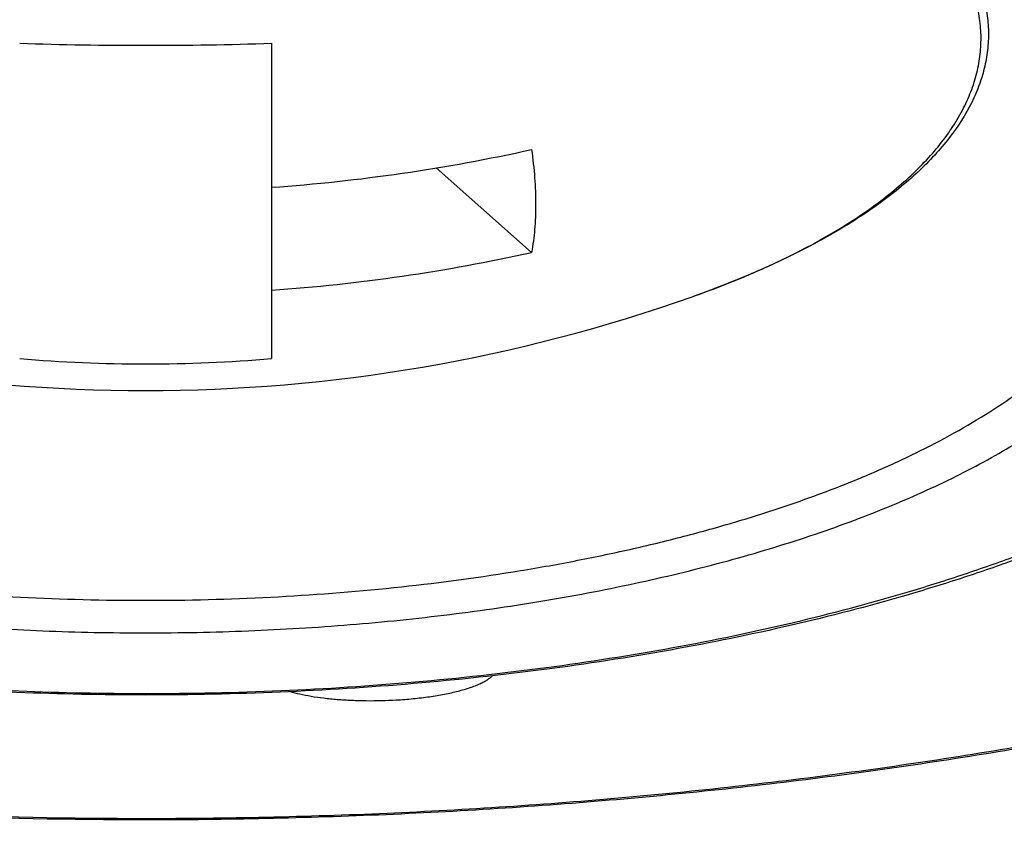
# Model space of a CAD drawing. Units: inches. Extents: x 0.6 to 21.3, y 5.7 to 12.8.
# Drawn here: x 19.9 to 20.1, y 11.1 to 11.2 of the extents above; entities that cross this region are included whole.
import ezdxf

# ---------------------------------------------------------------- set-up
doc = ezdxf.new("R2010")
doc.units = ezdxf.units.IN
doc.header["$LTSCALE"] = 1.21
doc.header["$MEASUREMENT"] = 0
doc.layers.get('0').update_dxf_attribs({"linetype": 'CONTINUOUS'})

msp = doc.modelspace()

# ---------------------------------------------------------------- linework, layer by layer
at = {"color": 7, "linetype": 'Continuous'}
for p, q in [((19.906912715, 11.218168473), (19.906912715, 11.1555667866)), ((19.9585292233, 11.1766541511), (19.9395985163, 11.1934351115))]:
    msp.add_line(p, q, dxfattribs=at)
for centre, radius, start, end in [((19.8819056739, 12.020015145), 0.8022360833, 268.2147115611999, 270.0005028791001), ((19.8819424881, 12.018555766), 0.8007767048000001, 269.9978697278, 271.7869158319), ((19.8821089951, 11.5417997876), 0.3530878346, 274.0282325627, 282.4996731645), ((19.8821089951, 11.5213728301), 0.3530878346, 274.0282325627, 282.4996731645), ((19.8819127194, 11.4745515446), 0.3253272986, 250.4814082749, 289.5185911676), ((19.8819081491, 11.4510847693), 0.2965731778, 265.16532883, 270.0008820961), ((19.8819137502, 11.4511684184), 0.2966568269, 269.9998000549, 274.8339890189)]:
    msp.add_arc(centre, radius, start, end, dxfattribs=at)
at = {"color": 9, "linetype": 'Continuous'}
for centre, radius, start, end in [((19.9521367243, 11.2930151773), 0.1304906638, 297.2160855346, 300.1207182732), ((19.94089472, 11.3153195936), 0.1554679804, 293.7060698695, 296.9815702965), ((19.9480485766, 11.3008708636), 0.1393463425, 297.0556918813, 297.2336679592), ((19.9258331949, 11.3509015487), 0.1941087068, 289.4939519037, 292.8636453375), ((19.9345927626, 11.3295291056), 0.1710121725, 292.9416051487, 293.7252803929)]:
    msp.add_arc(centre, radius, start, end, dxfattribs=at)
for points, knots in [([(19.881912715, 11.6845064761), (19.855222532, 11.6845064761), (19.8020498018, 11.6834436261), (19.7229557032, 11.6786697701), (19.6579400296, 11.6720448214), (19.6069225019, 11.6651670944), (19.569540669, 11.6592826249), (19.5329105728, 11.6526568901), (19.4971200906, 11.645305764), (19.462255304, 11.6372469888), (19.4283999684, 11.6284999739), (19.3956353807, 11.6190858026), (19.3640401652, 11.6090271337), (19.3336900895, 11.5983481469), (19.3046578747, 11.5870744697), (19.2770130075, 11.5752330937), (19.2508215486, 11.5628523193), (19.2261459849, 11.5499616195), (19.2030450955, 11.536591525), (19.1815738314, 11.5227734962), (19.1617832279, 11.5085397635), (19.1437203348, 11.4939232008), (19.1274282492, 11.4789571515), (19.1129462545, 11.4636752864), (19.1003100408, 11.4481115718), (19.0895520097, 11.4323003928), (19.0807015416, 11.4162769691), (19.0737850379, 11.4000780887), (19.0688255471, 11.3837430166), (19.0658416097, 11.3673142749), (19.0648455122, 11.3508376481), (19.0658416097, 11.3343610213), (19.0688255471, 11.3179322796), (19.0737850379, 11.3015972075), (19.0807015416, 11.2853983271), (19.0895520097, 11.2693749034), (19.1003100408, 11.2535637244), (19.1129462545, 11.2380000098), (19.1274282492, 11.2227181447), (19.1437203348, 11.2077520954), (19.1617832278, 11.1931355327), (19.1815738314, 11.1789018), (19.2030450954, 11.1650837712), (19.2261459848, 11.1517136767), (19.2508215485, 11.1388229769), (19.2770130074, 11.1264422025), (19.3046578746, 11.1146008265), (19.3336900894, 11.1033271493), (19.3640401651, 11.0926481625), (19.3956353807, 11.0825894936), (19.4283999684, 11.0731753223), (19.4622553039, 11.0644283074), (19.4971200906, 11.0563695321), (19.5329105728, 11.0490184061), (19.569540669, 11.0423926713), (19.6069225019, 11.0365082018), (19.6579400295, 11.0296304747), (19.7229557031, 11.0230055261), (19.8020498017, 11.01823167), (19.855222532, 11.0171688201), (19.881912715, 11.0171688201)], [0, 0, 0, 0, 0.0424234053, 0.0845065965, 0.1259149475, 0.1462651418, 0.1663258451, 0.1860588775, 0.2054273559, 0.2243958874, 0.2429307725, 0.2610002269, 0.2785746075, 0.2956266697, 0.3121318543, 0.3280686179, 0.3434188197999999, 0.3581681466, 0.3723066164, 0.3858291745, 0.3987363962, 0.4110353219, 0.422740404, 0.43387457, 0.4444703795, 0.4545711782, 0.4642320927, 0.4735206026, 0.4825163498, 0.4913098659, 0.5, 0.5086901341, 0.5174836502, 0.5264793974, 0.5357679073, 0.5454288218, 0.5555296205, 0.56612543, 0.577259596, 0.588964678, 0.6012636038, 0.6141708255, 0.6276933835, 0.6418318534, 0.6565811802, 0.671931382, 0.6878681456999999, 0.7043733303, 0.7214253923999999, 0.7389997731, 0.7570692275, 0.7756041126000001, 0.7945726441, 0.8139411223999999, 0.8336741549, 0.8537348582, 0.8740850525, 0.9154934035, 0.9575765947, 1, 1, 1, 1]), ([(19.881912715, 11.0171688201), (19.908602898, 11.0171688201), (19.9617756282, 11.01823167), (20.0408697268, 11.0230055261), (20.1058854004, 11.0296304747), (20.156902928, 11.0365082018), (20.194284761, 11.0423926713), (20.2309148572, 11.049018406), (20.2667053394, 11.0563695321), (20.301570126, 11.0644283074), (20.3354254616, 11.0731753223), (20.3681900493, 11.0825894936), (20.3997852648, 11.0926481625), (20.4301353405, 11.1033271492), (20.4591675553, 11.1146008265), (20.4868124225, 11.1264422025), (20.5130038814, 11.1388229769), (20.5376794451, 11.1517136767), (20.5607803345, 11.1650837712), (20.5822515986, 11.1789018), (20.6020422021, 11.1931355326), (20.6201050952, 11.2077520954), (20.6363971808, 11.2227181447), (20.6508791755, 11.2380000098), (20.6635153892, 11.2535637244), (20.6742734203, 11.2693749033), (20.6831238884, 11.2853983271), (20.6900403921, 11.3015972075), (20.6949998829, 11.3179322796), (20.6979838203, 11.3343610213), (20.6989799178, 11.3508376481), (20.6979838203, 11.3673142748), (20.6949998829, 11.3837430165), (20.6900403921, 11.4000780887), (20.6831238884, 11.416276969), (20.6742734203, 11.4323003928), (20.6635153892, 11.4481115717), (20.6508791755, 11.4636752863), (20.6363971808, 11.4789571515), (20.6201050952, 11.4939232008), (20.6020422021, 11.5085397635), (20.5822515986, 11.5227734962), (20.5607803345, 11.536591525), (20.5376794451, 11.5499616195), (20.5130038815, 11.5628523193), (20.4868124226, 11.5752330937), (20.4591675554, 11.5870744697), (20.4301353405, 11.5983481469), (20.3997852649, 11.6090271337), (20.3681900493, 11.6190858026), (20.3354254616, 11.6284999739), (20.3015701261, 11.6372469888), (20.2667053394, 11.645305764), (20.2309148572, 11.6526568901), (20.194284761, 11.6592826249), (20.1569029281, 11.6651670944), (20.1058854004, 11.6720448214), (20.0408697269, 11.6786697701), (19.9617756282, 11.6834436261), (19.908602898, 11.6845064761), (19.881912715, 11.6845064761)], [0, 0, 0, 0, 0.0424234053, 0.0845065965, 0.1259149475, 0.1462651418, 0.1663258451, 0.1860588775, 0.2054273559, 0.2243958874, 0.2429307725, 0.2610002269, 0.2785746075, 0.2956266697, 0.3121318543, 0.3280686179, 0.3434188197999999, 0.3581681466, 0.3723066164, 0.3858291745, 0.3987363962, 0.4110353219, 0.422740404, 0.43387457, 0.4444703795, 0.4545711782, 0.4642320927, 0.4735206026, 0.4825163498, 0.4913098659, 0.5, 0.5086901341, 0.5174836502, 0.5264793974, 0.5357679073, 0.5454288218, 0.5555296205, 0.56612543, 0.577259596, 0.588964678, 0.6012636038, 0.6141708255, 0.6276933835, 0.6418318534, 0.6565811802, 0.671931382, 0.6878681456999999, 0.7043733303, 0.7214253923999999, 0.7389997731, 0.7570692275, 0.7756041126000001, 0.7945726441, 0.8139411223999999, 0.8336741549, 0.8537348582, 0.8740850525, 0.9154934035, 0.9575765947, 1, 1, 1, 1]), ([(19.881912715, 11.5512141691), (19.8653702938, 11.5512141691), (19.832370955, 11.5506767918), (19.7831452424, 11.5482615317), (19.7345474451, 11.5442534162), (19.6868870903, 11.5386780307), (19.6404671487, 11.5315711317), (19.5955822334, 11.5229782272), (19.5525178622, 11.5129543375), (19.5180004592, 11.5033582565), (19.4915340184, 11.4949899276), (19.4725265421, 11.4884681666), (19.454171425, 11.4816418478), (19.4364977667, 11.4745217173), (19.4195336257, 11.4671191925), (19.4033059526, 11.4594459078), (19.3878404555, 11.4515140714), (19.3731616214, 11.4433362244), (19.3592927289, 11.434925146), (19.3462556563, 11.4262941341), (19.334071043, 11.4174565749), (19.3227582015, 11.4084261988), (19.3123349141, 11.3992168782), (19.3028181545, 11.389843034), (19.2942221461, 11.3803174151), (19.2842032866, 11.3676822059), (19.275803284, 11.354542252), (19.2693189567, 11.341005002), (19.2655174211, 11.3309478578), (19.2627036487, 11.3208317117), (19.2608837045, 11.3106731081), (19.2600618137, 11.3004901515), (19.2602399657, 11.2903012007), (19.2614178598, 11.2801248409), (19.2635924569, 11.2699793206), (19.2667588962, 11.25988233), (19.2709102838, 11.2498507758), (19.2760381447, 11.2399007442), (19.2821329474, 11.2300478329), (19.2891836826, 11.2203070053), (19.2971783521, 11.2106929943), (19.3061037846, 11.2012203627), (19.315945411, 11.1919033377), (19.3266875686, 11.1827562015), (19.338313155, 11.1737929545), (19.350803731, 11.1650273852), (19.3641396118, 11.156473228), (19.3782996511, 11.1481437501), (19.3932614708, 11.1400520624), (19.4090014038, 11.1322109631), (19.4254944647, 11.1246327469), (19.4427145443, 11.1173295041), (19.4606342472, 11.1103128181), (19.4792252793, 11.1035936868), (19.5051696108, 11.0949460697), (19.5250932292, 11.0890965084), (19.5386031605, 11.0854410254)], [0, 0, 0, 0, 0.0455316199, 0.09082085720000001, 0.135629234, 0.1797214622, 0.2228699569, 0.2648566641, 0.3054758522, 0.3445370151, 0.3634300818, 0.3818709082, 0.3998415083, 0.4173255785, 0.4343087006, 0.4507784043, 0.4667245227, 0.4821393454, 0.4970178603, 0.5113581965999999, 0.5251618206, 0.5384340318999999, 0.5511844335, 0.5634273125, 0.5751823292, 0.5864749692, 0.6077925735999999, 0.6179169114, 0.6277482679999999, 0.6373464487, 0.6467771964, 0.6561109095000001, 0.6654208007, 0.6747807962000001, 0.6842633268000001, 0.6939373273, 0.7038665561, 0.7141084365000001, 0.7247134603000001, 0.7357248794, 0.7471789286, 0.7591051673, 0.7715268905, 0.784461814, 0.7979225005, 0.8119169237, 0.8264490266, 0.8415190012999999, 0.8571238179999999, 0.8732575126000001, 0.8899114137999999, 0.9070745468000001, 0.9247337220999999, 0.9428737961, 0.9614778992, 1, 1, 1, 1]), ([(20.2252222719, 11.085441026), (20.2387322032, 11.0890965091), (20.2586558215, 11.0949460704), (20.2846001529, 11.1035936875), (20.3031911849, 11.1103128188), (20.3211108876, 11.1173295049), (20.3383309671, 11.1246327477), (20.3548240279, 11.1322109639), (20.3705639608, 11.1400520633), (20.3855257804, 11.1481437509), (20.3996858196, 11.1564732288), (20.4130217003, 11.1650273861), (20.4255122762, 11.1737929554), (20.4371378625, 11.1827562024), (20.4478800199, 11.1919033385), (20.4577216463, 11.2012203636), (20.4666470787, 11.2106929951), (20.4746417481, 11.2203070061), (20.4816924832, 11.2300478337), (20.4877872857, 11.2399007451), (20.4929151466, 11.2498507766), (20.4970665341, 11.2598823308), (20.5002329733, 11.2699793213), (20.5024075703, 11.2801248416), (20.5035854644, 11.2903012014), (20.5037636163, 11.3004901522), (20.5029417254, 11.3106731088), (20.5011217811, 11.3208317124), (20.4983080087, 11.3309478585), (20.494506473, 11.3410050027), (20.4880221457, 11.3545422526), (20.479622143, 11.3676822065), (20.4696032835, 11.3803174156), (20.461007275, 11.3898430345), (20.4514905154, 11.3992168787), (20.4410672279, 11.4084261992), (20.4297543864, 11.4174565753), (20.4175697731, 11.4262941345), (20.4045327005, 11.4349251464), (20.390663808, 11.4433362248), (20.3759849739, 11.4515140718), (20.3605194767, 11.4594459081), (20.3442918036, 11.4671191928), (20.3273276627, 11.4745217175), (20.3096540044, 11.481641848), (20.2912988873, 11.4884681668), (20.272291411, 11.4949899277), (20.2458249703, 11.5033582567), (20.2113075673, 11.5129543376), (20.1682431961, 11.5229782273), (20.1233582809, 11.5315711318), (20.0769383395, 11.5386780307), (20.0292779847, 11.5442534162), (19.9806801875, 11.5482615317), (19.931454475, 11.5506767918), (19.8984551362, 11.5512141691), (19.881912715, 11.5512141691)], [0, 0, 0, 0, 0.0385221007, 0.0571262038, 0.0752662777, 0.092925453, 0.1100885859, 0.1267424871, 0.1428761816, 0.1584809983, 0.1735509729, 0.1880830758, 0.2020774989, 0.2155381854, 0.2284731088, 0.240894832, 0.2528210706, 0.2642751199, 0.2752865389, 0.2858915627, 0.296133443, 0.3060626719, 0.3157366723, 0.325219203, 0.3345791984, 0.3438890896, 0.3532228028, 0.3626535505, 0.3722517311, 0.3820830877, 0.3922074256, 0.41352503, 0.4248176701, 0.4365726868, 0.4488155659, 0.4615659675, 0.4748381788, 0.4886418028, 0.5029821392, 0.5178606540999999, 0.5332754768, 0.5492215953, 0.565691299, 0.5826744211, 0.6001584913, 0.6181290915, 0.6365699179, 0.6554629846, 0.6945241476, 0.7351433356999999, 0.7771300429000001, 0.8202785376999999, 0.8643707657999999, 0.9091791426000001, 0.95446838, 1, 1, 1, 1]), ([(19.881912715, 11.4293114617), (19.8710429294, 11.4293114617), (19.8493502852, 11.4289883487), (19.8169615902, 11.4275358276), (19.7849182855, 11.4251236369), (19.7533911695, 11.4217646565), (19.7225478723, 11.4174769015), (19.6925523535, 11.4122833073), (19.6635639423, 11.4062116606), (19.6357364539, 11.3992943988), (19.6092173384, 11.3915684221), (19.5841467982, 11.3830748186), (19.56065713, 11.3738586219), (19.5388714306, 11.3639681991), (19.5189047045, 11.3534555359), (19.5036149367, 11.3440664671), (19.4924200747, 11.3362691354), (19.4846859244, 11.3304010931), (19.4774804519, 11.3244210686), (19.470813223, 11.3183366509), (19.4646930929, 11.3121556365), (19.4591284116, 11.3058861973), (19.454126324, 11.2995353465), (19.4483146279, 11.2911137865), (19.4435117805, 11.2824056594), (19.439878354, 11.2734921355), (19.4377826966, 11.266862759), (19.4362823899, 11.2602042991), (19.4353796337, 11.2535259694), (19.4350765096, 11.2468376291), (19.4353732645, 11.2401492357), (19.4362696647, 11.233470748), (19.4377636375, 11.2268120265), (19.4398529967, 11.2201822915), (19.4434778905, 11.2112683166), (19.4482724625, 11.2025593715), (19.4540763118, 11.1941366103), (19.4608622015, 11.1855098249), (19.4708296675, 11.1749418995), (19.4847490389, 11.1628884548), (19.5007683531, 11.1512907467), (19.5188033343, 11.1402062669), (19.538760319, 11.1296903256), (19.5528740887, 11.1232779518), (19.5602161314, 11.1201650203)], [0, 0, 0, 0, 0.0463311604, 0.0924563153, 0.1381718496, 0.18327668, 0.2275752013, 0.2708784429, 0.3130061502, 0.3537887001, 0.3930693006, 0.4307064295, 0.4665766634, 0.5005780408, 0.5326341765, 0.5626994093, 0.5769839056, 0.5907711512, 0.6040673504999999, 0.6168821358, 0.6292290096, 0.6411257059000001, 0.6525945635, 0.6636629656, 0.6847208329000001, 0.6948060808, 0.7046547745999999, 0.7143209944, 0.7238629812999999, 0.7333418936, 0.7428204715000001, 0.7523614635, 0.7620260523000001, 0.771872517, 0.7819549856999999, 0.8030058564, 0.8140701734, 0.8255346263, 0.8497596041, 0.8758531377, 0.903908505, 0.9339631116, 0.9660087706999999, 1, 1, 1, 1]), ([(20.2281264742, 11.1314597886), (20.2345645963, 11.1346851624), (20.2468816077, 11.1412908579), (20.2641237977, 11.1520265497), (20.2794846275, 11.1632362579), (20.2928890079, 11.1748686829), (20.3042714193, 11.1868741915), (20.3135717134, 11.199199989), (20.3196274603, 11.2098508247), (20.3233131607, 11.2184332053), (20.3254896888, 11.2248174817), (20.3271134706, 11.2312312234), (20.3281820616, 11.2376662231), (20.3286935318, 11.2441137597), (20.3286470689, 11.2505650045), (20.3280426697, 11.2570110608), (20.3268814825, 11.2634431176), (20.3251653736, 11.269852535), (20.3228972685, 11.276230908), (20.3200804531, 11.2825702923), (20.3155276779, 11.2910936265), (20.3084027136, 11.3016308361), (20.2978816008, 11.31377489), (20.2853120353, 11.3255692015), (20.2707580623, 11.3369611076), (20.254290009, 11.3479006134), (20.2359874092, 11.3583370583), (20.2159387342, 11.3682210972), (20.1942414053, 11.3775050781), (20.1710013406, 11.3861437322), (20.1463324339, 11.394094604), (20.1203559423, 11.4013184237), (20.0931998358, 11.4077793958), (20.0649981154, 11.4134454371), (20.0358901109, 11.418288374), (20.0060197499, 11.4222841022), (19.9755348463, 11.4254127279), (19.9445862258, 11.427658659), (19.9133274601, 11.4290107142), (19.8923983246, 11.4293114617), (19.881912715, 11.4293114617)], [0, 0, 0, 0, 0.0319176206, 0.0619061041, 0.08996084019999999, 0.1161187712, 0.1404673963, 0.163155164, 0.1844019087, 0.1945822292, 0.204521014, 0.2142675762, 0.2238751848, 0.2334001257, 0.2429005795, 0.252435289, 0.2620622033, 0.2718371889, 0.2818128971, 0.2920379385, 0.3025562496, 0.3246123976, 0.3482470106, 0.3736370991, 0.4008942481, 0.4300752792, 0.4611919111, 0.4942187868, 0.5290999018, 0.5657537009, 0.6040771457999999, 0.6439490187, 0.6852326665, 0.7277783433, 0.7714252608, 0.8160034425, 0.8613354036, 0.9072378081999999, 0.9535228447, 1, 1, 1, 1]), ([(19.6188483427, 11.1886677087), (19.6174648694, 11.1906780493), (19.6149585596, 11.1947427099), (19.6119857953, 11.201095284), (19.6099150668, 11.2075189957), (19.6087586841, 11.2139896453), (19.6085240766, 11.2204812596), (19.6092129766, 11.2269659903), (19.610820679, 11.2334165895), (19.6133371836, 11.2398082072), (19.6167492107, 11.2461188807), (19.6210415468, 11.2523288509), (19.6261974218, 11.2584196514), (19.6321984536, 11.2643733611), (19.6390243928, 11.2701721821), (19.6466527828, 11.2757983603), (19.6550586877, 11.2812343636), (19.664214688, 11.2864629389), (19.6740909018, 11.2914672363), (19.6846550117, 11.296230947), (19.6958723169, 11.3007385023), (19.7077059022, 11.3049750643), (19.7201167752, 11.3089266185), (19.7330639398, 11.3125800351), (19.7465046644, 11.3159233129), (19.7652297247, 11.319996984), (19.7895587064, 11.324213951), (19.8196572569, 11.3278386932), (19.8505776283, 11.3300331337), (19.8714301596, 11.3305220821), (19.881912715, 11.3305220821)], [0, 0, 0, 0, 0.0210320587, 0.0410599371, 0.0603063183, 0.07903275559999999, 0.09752993089999999, 0.1161023421, 0.1350499017, 0.1546505109, 0.1751473937, 0.1967425348, 0.2195953594, 0.2438251278, 0.269515256, 0.2967180074, 0.3254588116, 0.3557403584, 0.3875460497, 0.420842719, 0.4555827994, 0.4917064197, 0.5291430307, 0.5678126533, 0.6076270131, 0.6484907134000001, 0.7329465109000001, 0.8203146912999999, 0.9096577281, 1, 1, 1, 1]), ([(19.881912715, 11.3305220821), (19.8923952869, 11.3305220821), (19.9132478508, 11.3300331322), (19.9441682693, 11.3278386848), (19.9742668631, 11.3242139314), (19.9985958774, 11.3199969514), (20.0173209602, 11.3159232678), (20.0307616989, 11.31257998), (20.0437088754, 11.3089265525), (20.0561197579, 11.3049749869), (20.0679533501, 11.3007384126), (20.0791706595, 11.2962308446), (20.0897347707, 11.2914671207), (20.0996109828, 11.2864628097), (20.1087669785, 11.2812342205), (20.1171728755, 11.2757982031), (20.1248012545, 11.2701720107), (20.1316271795, 11.2643731755), (20.1376281938, 11.2584194516), (20.1427840479, 11.2523286371), (20.1470763598, 11.2461186531), (20.1504883594, 11.2398079661), (20.153004833, 11.2334163355), (20.1546125012, 11.2269657241), (20.1553013636, 11.2204809821), (20.1550667155, 11.2139893576), (20.1539102894, 11.2075186991), (20.1518395151, 11.2010949799), (20.1488667028, 11.1947423995), (20.1463603609, 11.1906777366), (20.1449768712, 11.1886673947)], [0, 0, 0, 0, 0.0903423158, 0.1796853926, 0.267053606, 0.3515094262, 0.392373133, 0.4321874957, 0.4708571173, 0.5082937234, 0.5444173347, 0.5791574017, 0.6124540536, 0.6442597234, 0.6745412448999999, 0.7032820204000001, 0.7304847403, 0.7561748351, 0.7804045691, 0.8032573598, 0.8248524692, 0.8453493247, 0.8649499131, 0.8838974611, 0.9024698718, 0.9209670595999999, 0.9396935231, 0.9589399444, 0.9789678759999999, 1, 1, 1, 1]), ([(19.616912715, 11.2098944945), (19.616912715, 11.2116684246), (19.6171286365, 11.215241023), (19.618096784, 11.2205709013), (19.6197059323, 11.2258711953), (19.6219501207, 11.231127048), (19.6248217267, 11.2363260747), (19.6283123167, 11.2414561882), (19.6324122921, 11.2465060153), (19.6371111204, 11.2514644302), (19.642397313, 11.2563203141), (19.6482580294, 11.2610628444), (19.6546793238, 11.2656811607), (19.6616459455, 11.2701645619), (19.6691412907, 11.2745026798), (19.6771475816, 11.2786852083), (19.6856457239, 11.2827022917), (19.6946154182, 11.2865443796), (19.7040353091, 11.2902022891), (19.7173618872, 11.2948911773), (19.7350010597, 11.3002051083), (19.7572708188, 11.3056304937), (19.7807347175, 11.3101429355), (19.8051679602, 11.313698781), (19.8303370004, 11.3162635658), (19.8560002582, 11.3178125213), (19.8732527182, 11.3181573693), (19.881912715, 11.3181573693)], [0, 0, 0, 0, 0.0173806865, 0.0349681303, 0.052960048, 0.0715375369, 0.09085980449999999, 0.1110618978, 0.1322540256, 0.1545228459, 0.1779336167, 0.2025320463, 0.2283470912, 0.255392883, 0.2836704486, 0.3131698301, 0.3438709877, 0.3757452405, 0.4087564326, 0.442861346, 0.5141435143, 0.5891459225, 0.6673453106, 0.748164068, 0.8309830004000001, 0.9151507202, 1, 1, 1, 1]), ([(19.881912715, 11.3181573693), (19.8905727118, 11.3181573693), (19.9078251718, 11.3178125213), (19.9334884296, 11.3162635658), (19.9586574698, 11.313698781), (19.9830907125, 11.3101429355), (20.0065546112, 11.3056304937), (20.0288243703, 11.3002051083), (20.0464635428, 11.2948911773), (20.0597901209, 11.2902022891), (20.0692100118, 11.2865443796), (20.078179706, 11.2827022917), (20.0866778484, 11.2786852083), (20.0946841392, 11.2745026798), (20.1021794845, 11.2701645619), (20.1091461062, 11.2656811607), (20.1155674006, 11.2610628444), (20.121428117, 11.2563203141), (20.1267143096, 11.2514644302), (20.1314131379, 11.2465060153), (20.1355131133, 11.2414561882), (20.1390037032, 11.2363260747), (20.1418753092, 11.231127048), (20.1441194977, 11.2258711953), (20.145728646, 11.2205709013), (20.1466967935, 11.215241023), (20.146912715, 11.2116684246), (20.146912715, 11.2098944945)], [0, 0, 0, 0, 0.08484927980000001, 0.1690169996, 0.251835932, 0.3326546894, 0.4108540775, 0.4858564857, 0.557138654, 0.5912435674000001, 0.6242547594, 0.6561290123, 0.6868301698999999, 0.7163295514, 0.7446071168999999, 0.7716529087999999, 0.7974679537, 0.8220663833, 0.8454771541, 0.8677459744, 0.8889381022, 0.9091401955, 0.9284624631, 0.947039952, 0.9650318697, 0.9826193135, 1, 1, 1, 1]), ([(19.881912715, 11.3112312675), (19.8736016694, 11.3112312675), (19.8570392762, 11.3109135071), (19.8323861839, 11.3094859965), (19.8081703026, 11.3071210744), (19.7846057022, 11.3038397521), (19.7619002153, 11.2996713475), (19.7402534994, 11.2946529256), (19.7198563609, 11.2888291241), (19.7038036227, 11.2832632843), (19.6917500202, 11.2784266368), (19.6832731999, 11.2746890756), (19.6752359811, 11.2707927608), (19.667655957, 11.2667462212), (19.6605498244, 11.2625581805), (19.6539331193, 11.2582378564), (19.6478203006, 11.2537943962), (19.642225017, 11.2492375412), (19.6371586795, 11.2445760313), (19.63126624, 11.2383837276), (19.6262796047, 11.2318743839), (19.6224026997, 11.2250887291), (19.6201345217, 11.2200557922), (19.6184498269, 11.2149809484), (19.6177122786, 11.2115451986), (19.6174461715, 11.2098343063)], [0, 0, 0, 0, 0.0833070484, 0.1659977537, 0.2474682125, 0.3271270685, 0.404410126, 0.4787873678, 0.5497737017000001, 0.6169404689, 0.6489805979, 0.6799382659000001, 0.7097825911, 0.7384896717, 0.7660430753, 0.7924354816, 0.8176692801000001, 0.8417583262, 0.8647295539000001, 0.8866244048999999, 0.9274041654999999, 0.9464961646, 0.9648629787999999, 0.9826444095, 1, 1, 1, 1]), ([(20.146912715, 11.2029683928), (20.146912715, 11.2047423228), (20.1466967935, 11.2083149212), (20.145728646, 11.2136447996), (20.1441194977, 11.2189450936), (20.1418753093, 11.2242009463), (20.1390037033, 11.2293999729), (20.1355131133, 11.2345300864), (20.1314131379, 11.2395799135), (20.1267143096, 11.2445383284), (20.121428117, 11.2493942124), (20.1155674005, 11.2541367427), (20.1091461061, 11.2587550591), (20.1021794844, 11.2632384603), (20.0946841391, 11.2675765782), (20.0866778482, 11.2717591066), (20.0781797059, 11.27577619), (20.0692100117, 11.2796182779), (20.0597901209, 11.2832761873), (20.0464635428, 11.2879650755), (20.0288243704, 11.2932790066), (20.0065546113, 11.2987043919), (19.9830907126, 11.3032168337), (19.9586574699, 11.3067726792), (19.9334884296, 11.3093374641), (19.9078251718, 11.3108864196), (19.8905727118, 11.3112312675), (19.881912715, 11.3112312675)], [0, 0, 0, 0, 0.0173806865, 0.0349681303, 0.0529600481, 0.0715375369, 0.09085980449999999, 0.1110618976, 0.1322540254, 0.1545228458, 0.1779336169, 0.2025320467, 0.2283470918, 0.2553928837, 0.2836704492, 0.3131698306, 0.3438709881, 0.3757452409000001, 0.4087564329, 0.4428613462, 0.514143514, 0.5891459223, 0.6673453105, 0.7481640679000001, 0.8309830003, 0.9151507201000001, 1, 1, 1, 1]), ([(19.881912715, 11.2988665546), (19.873522763, 11.2988665546), (19.8568082909, 11.2985324617), (19.8319452922, 11.2970318043), (19.8075611021, 11.2945469963), (19.7838897593, 11.2911020309), (19.7611575359, 11.2867303114), (19.739582216, 11.2814741104), (19.7224930974, 11.2763258513), (19.7095820714, 11.2717832195), (19.700455933, 11.2682393403), (19.6917659367, 11.2645170737), (19.6835327832, 11.2606252772), (19.6757761744, 11.2565731253), (19.6685145348, 11.2523703339), (19.6617651639, 11.2480267067), (19.6555441264, 11.2435524116), (19.649866086, 11.2389577489), (19.6447449297, 11.2342534605), (19.6401920903, 11.2294488865), (19.6350192831, 11.2230786231), (19.6308399678, 11.21638566), (19.6278825085, 11.2094582954), (19.6263233561, 11.2043232155), (19.6253853853, 11.1991589989), (19.6250723178, 11.1939796506), (19.6253853853, 11.1888003024), (19.6263233561, 11.1836360857), (19.6278825085, 11.1785010058), (19.6308399678, 11.1715736412), (19.6350192831, 11.1648806782), (19.6401920903, 11.1585104148), (19.6447449297, 11.1537058408), (19.649866086, 11.1490015524), (19.6555441264, 11.1444068896), (19.6617651639, 11.1399325945), (19.6685145348, 11.1355889673), (19.6757761744, 11.1313861759), (19.6835327832, 11.1273340241), (19.6917659366, 11.1234422275), (19.700455933, 11.1197199609), (19.7095820714, 11.1161760817), (19.7224930973, 11.11163345), (19.739582216, 11.1064851908), (19.7611575358, 11.1012289898), (19.7838897592, 11.0968572704), (19.8075611021, 11.0934123049), (19.8319452922, 11.0909274969), (19.8568082908, 11.0894268396), (19.8735227629, 11.0890927466), (19.881912715, 11.0890927466)], [0, 0, 0, 0, 0.0424264473, 0.08451207820000001, 0.1259233233, 0.1663344126, 0.205435781, 0.242938575, 0.2785811596, 0.2956343673, 0.3121406378, 0.3280784526, 0.3434297014, 0.3581799829, 0.3723194028, 0.385842854, 0.3987509178, 0.4110506906, 0.4227565295, 0.4338914407, 0.4444879563, 0.4642297259000001, 0.4735188442, 0.4825151887, 0.4913092919, 0.5, 0.5086907081, 0.5174848113, 0.5264811558, 0.5357702741, 0.5555120437, 0.5661085593, 0.5772434705, 0.5889493094, 0.6012490822, 0.614157146, 0.6276805972999999, 0.6418200171, 0.6565702986, 0.6719215474, 0.6878593622, 0.7043656326000001, 0.7214188404, 0.7570614249, 0.7945642190000001, 0.8336655873000001, 0.8740766767, 0.9154879217, 0.9575735527, 1, 1, 1, 1]), ([(20.0818399281, 11.1281772842), (20.0855027083, 11.1300347081), (20.0925075536, 11.1338373344), (20.1023052703, 11.1400137662), (20.1110240435, 11.1464590285), (20.118620755, 11.1531431651), (20.1240797827, 11.1589896924), (20.127815574, 11.1637572305), (20.1310291633, 11.1684167648), (20.1343287732, 11.1743463988), (20.1366604275, 11.1805364855), (20.1378596563, 11.1854886302), (20.1384331974, 11.1891782238), (20.1386879562, 11.1928742558), (20.1386238538, 11.1965718305), (20.1382408099, 11.2002658557), (20.1375395739, 11.2039512794), (20.1365212631, 11.2076233641), (20.1347202205, 11.212557864), (20.1316377285, 11.2186968241), (20.1267542409, 11.2258222515), (20.1206687471, 11.2327753657), (20.113414266, 11.2395259229), (20.1050267293, 11.2460456694), (20.0955466627, 11.2523055412), (20.0850195559, 11.2582768197), (20.0734960651, 11.2639313454), (20.0610319014, 11.2692419984), (20.0476876033, 11.2741830063), (20.0335282307, 11.2787302086), (20.0186230212, 11.2828612592), (20.0030450206, 11.2865557893), (19.986870705, 11.2897955535), (19.9701795541, 11.2925645265), (19.9530537305, 11.2948490025), (19.9355772727, 11.2966377036), (19.9118435793, 11.2983552706), (19.8939071101, 11.2988665546), (19.881912715, 11.2988665546)], [0, 0, 0, 0, 0.0317635916, 0.0616010564, 0.0895108463, 0.1155332877, 0.1397596156, 0.1512491994, 0.1623527978, 0.183515889, 0.2035616536, 0.213289358, 0.2228852816, 0.2324056902, 0.24190862, 0.2514524882, 0.2610947793, 0.2708907459, 0.280892417, 0.3016862084, 0.3238175858, 0.3475335317, 0.3730069256, 0.4003462027, 0.4296058749, 0.4607960396, 0.4938902738, 0.5288319434000001, 0.5655392086, 0.603909021, 0.6438203731000001, 0.6851369976999999, 0.7277096625, 0.7713782431999999, 0.8159734141, 0.8613188369, 0.9072311595999999, 1, 1, 1, 1]), ([(19.881912715, 11.271183798), (19.8751113226, 11.271183798), (19.861561579, 11.270912964), (19.8414061463, 11.2696964401), (19.8216388797, 11.267682106), (19.802449439, 11.2648893991), (19.7840214805, 11.2613454362), (19.7665307456, 11.2570844318), (19.7501444556, 11.2521475021), (19.7373258021, 11.2474316603), (19.7277684154, 11.2433381218), (19.72109413, 11.2401830958), (19.7148061372, 11.2368982594), (19.7089194447, 11.233491165), (19.7034479878, 11.2299699947), (19.698404841, 11.226342866), (19.6938019092, 11.2226181256), (19.6896503527, 11.2188045985), (19.6859595924, 11.214909678), (19.6817661635, 11.2097456033), (19.6783782058, 11.2043198576), (19.6759806777, 11.1987041399), (19.6747167641, 11.1945413286), (19.6739563635, 11.1903549123), (19.6737025937, 11.1861562223), (19.6739563635, 11.1819575323), (19.6747167641, 11.177771116), (19.6759806777, 11.1736083046), (19.6783782058, 11.167992587), (19.6817661635, 11.1625668412), (19.6859595924, 11.1574027665), (19.6896503527, 11.153507846), (19.6938019093, 11.1496943189), (19.698404841, 11.1459695786), (19.7034479878, 11.1423424498), (19.7089194447, 11.1388212795), (19.7148061372, 11.1354141852), (19.72109413, 11.1321293487), (19.7277684153, 11.1289743228), (19.737325802, 11.1248807843), (19.7501444555, 11.1201649425), (19.7665307455, 11.1152280128), (19.7840214804, 11.1109670084), (19.8024494389, 11.1074230454), (19.8216388797, 11.1046303386), (19.8414061462, 11.1026160044), (19.8615615789, 11.1013994806), (19.8751113226, 11.1011286466), (19.881912715, 11.1011286466)], [0, 0, 0, 0, 0.04242679799999999, 0.08451279240000001, 0.1259244225, 0.1663358359, 0.205437556, 0.2429406959, 0.2785835943, 0.3121390079, 0.3280769805, 0.3434283167, 0.3581787842, 0.3723182786999999, 0.385841871, 0.3987500495, 0.4110498995, 0.4227558805, 0.4338908545, 0.4444874833, 0.4642294109, 0.4735186186, 0.4825150352000001, 0.4913092173, 0.5, 0.5086907827, 0.5174849649000001, 0.5264813814, 0.5357705892, 0.5555125168, 0.5661091456, 0.5772441196, 0.5889501007, 0.6012499506, 0.6141581291, 0.6276817214, 0.6418212159000001, 0.6565716832, 0.6719230194, 0.6878609918999999, 0.7214164055, 0.7570593038, 0.7945624437000001, 0.8336641640000001, 0.8740755774, 0.9154872073999999, 0.9575732018, 1, 1, 1, 1]), ([(19.881912715, 11.1011286466), (19.8887141074, 11.1011286466), (19.902263851, 11.1013994806), (19.9224192837, 11.1026160044), (19.9421865503, 11.1046303386), (19.961375991, 11.1074230454), (19.9798039495, 11.1109670083), (19.9972946844, 11.1152280128), (20.0136809744, 11.1201649424), (20.0264996279, 11.1248807842), (20.0360570146, 11.1289743228), (20.0427313, 11.1321293487), (20.0490192928, 11.1354141852), (20.0549059853, 11.1388212796), (20.0603774422, 11.1423424499), (20.065420589, 11.1459695786), (20.0700235208, 11.149694319), (20.0741750773, 11.1535078461), (20.0778658376, 11.1574027666), (20.0820592665, 11.1625668413), (20.0854472242, 11.167992587), (20.0878447523, 11.1736083047), (20.0891086659, 11.177771116), (20.0898690664, 11.1819575323), (20.0901228363, 11.1861562223), (20.0898690664, 11.1903549123), (20.0891086659, 11.1945413286), (20.0878447523, 11.1987041399), (20.0854472242, 11.2043198576), (20.0820592665, 11.2097456033), (20.0778658375, 11.214909678), (20.0741750773, 11.2188045985), (20.0700235207, 11.2226181256), (20.065420589, 11.226342866), (20.0603774421, 11.2299699947), (20.0549059853, 11.233491165), (20.0490192928, 11.2368982594), (20.0427313, 11.2401830958), (20.0360570147, 11.2433381218), (20.026499628, 11.2474316603), (20.0136809745, 11.2521475021), (19.9972946845, 11.2570844317), (19.9798039496, 11.2613454362), (19.9613759911, 11.2648893991), (19.9421865503, 11.267682106), (19.9224192838, 11.2696964401), (19.9022638511, 11.270912964), (19.8887141074, 11.271183798), (19.881912715, 11.271183798)], [0, 0, 0, 0, 0.04242679799999999, 0.08451279240000001, 0.1259244225, 0.1663358359, 0.205437556, 0.2429406959, 0.2785835943, 0.3121390079, 0.3280769805, 0.3434283167, 0.3581787842, 0.3723182786999999, 0.385841871, 0.3987500495, 0.4110498995, 0.4227558805, 0.4338908545, 0.4444874833, 0.4642294109, 0.4735186186, 0.4825150352000001, 0.4913092173, 0.5, 0.5086907827, 0.5174849649000001, 0.5264813814, 0.5357705892, 0.5555125168, 0.5661091456, 0.5772441196, 0.5889501007, 0.6012499506, 0.6141581291, 0.6276817214, 0.6418212159000001, 0.6565716832, 0.6719230194, 0.6878609918999999, 0.7214164055, 0.7570593038, 0.7945624437000001, 0.8336641640000001, 0.8740755774, 0.9154872073999999, 0.9575732018, 1, 1, 1, 1]), ([(20.0176200117, 11.1801446657), (20.0193357579, 11.1811423094), (20.0226331867, 11.1831709788), (20.0272775331, 11.186402561), (20.0314790362, 11.1897352625), (20.0352249222, 11.1931593198), (20.0385036721, 11.1966652485), (20.0413049183, 11.2002433351), (20.0436193275, 11.2038837228), (20.0454381608, 11.2075763192), (20.0467538576, 11.2113100762), (20.0475598356, 11.2150728875), (20.0478514762, 11.2188511939), (20.0476271571, 11.222630471), (20.0468880697, 11.2263960768), (20.0456385342, 11.2301344211), (20.0438851194, 11.2338327572), (20.0424228863, 11.2362030956), (20.0416185162, 11.2373761345)], [0, 0, 0, 0, 0.08378350400000001, 0.1633420885, 0.2387148702, 0.3100048674, 0.3773868396, 0.4411206548, 0.5015618043, 0.5591694612, 0.6145114496999999, 0.6682559867, 0.7211522052, 0.7739959055, 0.8275858706, 0.8826794344, 0.9399569734000001, 1, 1, 1, 1]), ([(19.7010014063, 11.2228615336), (19.6993239055, 11.2213691946), (19.6961843101, 11.2183459186), (19.6920421676, 11.2135417384), (19.6886386959, 11.2086330161), (19.6859902699, 11.2036369622), (19.6841115435, 11.1985717896), (19.6830153993, 11.193458555), (19.6827107278, 11.1883217184), (19.6832001952, 11.1831880413), (19.6844794928, 11.1780839289), (19.6865386661, 11.1730330847), (19.6893642812, 11.1680558177), (19.692941229, 11.1631699587), (19.6972532269, 11.1583921475), (19.7022825108, 11.1537386807), (19.7080093026, 11.149225744), (19.7144115806, 11.1448695198), (19.7214648872, 11.1406860522), (19.7291422385, 11.136691056), (19.7374141302, 11.1328996891), (19.7462486916, 11.1293265126), (19.7556117991, 11.1259853684), (19.7654671786, 11.122889245), (19.7757765649, 11.1200501732), (19.7864998601, 11.1174792613), (19.7975954294, 11.1151865209), (19.8129728944, 11.1124872979), (19.8328189201, 11.1098846108), (19.857173067, 11.1080080867), (19.8736313402, 11.1075897984), (19.881912715, 11.1075897984)], [0, 0, 0, 0, 0.024978189, 0.048418051, 0.070458591, 0.09129085699999999, 0.1111611017, 0.1303685414, 0.1492547193, 0.1681836216, 0.1875161538, 0.2075854994, 0.2286791722, 0.2510304541, 0.2748178163, 0.3001690812, 0.327167518, 0.3558586235, 0.3862561856, 0.4183472506, 0.4520961841, 0.4874483212, 0.5243327528, 0.5626644514, 0.6023461819, 0.6432703078, 0.6853201859, 0.728371303, 0.8169383838, 0.907869933, 1, 1, 1, 1]), ([(19.881912715, 11.1075897984), (19.8901940888, 11.1075897984), (19.9066523601, 11.1080080866), (19.9310065045, 11.1098846102), (19.9508525281, 11.1124872968), (19.9662299915, 11.1151865192), (19.9773255599, 11.1174792591), (19.9880488542, 11.1200501704), (19.9983582398, 11.1228892416), (20.0082136188, 11.1259853644), (20.0175767259, 11.1293265079), (20.0264112871, 11.1328996836), (20.0346831787, 11.1366910498), (20.0423605303, 11.1406860452), (20.0494138372, 11.1448695121), (20.0558161157, 11.1492257354), (20.0615429082, 11.1537386713), (20.066572193, 11.1583921374), (20.070884192, 11.1631699477), (20.0744611411, 11.1680558059), (20.0772867577, 11.1730330722), (20.0793459328, 11.1780839156), (20.0806252324, 11.1831880273), (20.0811147019, 11.1883217038), (20.0808100327, 11.1934585398), (20.0797138911, 11.1985717739), (20.0778351673, 11.2036369461), (20.0751867441, 11.2086329997), (20.0717832753, 11.2135417218), (20.0676411358, 11.2183459018), (20.0645015425, 11.2213691777), (20.0628240426, 11.2228615167)], [0, 0, 0, 0, 0.092130065, 0.1830616128, 0.2716286926, 0.3146798095, 0.3567296876, 0.3976538139, 0.437335545, 0.4756672445, 0.5125516774000001, 0.547903816, 0.5816527514000001, 0.6137438186, 0.6441413831, 0.6728324913, 0.6998309309, 0.7251821987999999, 0.7489695637999999, 0.7713208484, 0.7924145236, 0.812483871, 0.8318164043999999, 0.8507453070000001, 0.8696314841, 0.8888389219, 0.9087091636, 0.9295414256, 0.9515819608, 0.9750218172, 1, 1, 1, 1]), ([(19.881912715, 11.0642927767), (19.8978938627, 11.0642927767), (19.9297071206, 11.0649886305), (19.9769503573, 11.0681128946), (20.0156774041, 11.0724478729), (20.0459455459, 11.0769467395), (20.068016833, 11.0807870375), (20.0895513205, 11.0851054226), (20.110487108, 11.0898895044), (20.1307638891, 11.0951254113), (20.150323346, 11.1007980307), (20.1691092048, 11.1068909907), (20.1870676189, 11.1133868172), (20.2041466712, 11.1202666457), (20.2151364595, 11.1251958617), (20.2204680235, 11.1277259086)], [0, 0, 0, 0, 0.1381662903, 0.275004193, 0.4092120731, 0.4749391819, 0.5395426363, 0.602876856, 0.6648024146, 0.7251870625, 0.7839066521, 0.8408462056999999, 0.8959011547, 0.9489788348, 1, 1, 1, 1]), ([(19.881912715, 11.0890927466), (19.8908809502, 11.0890927466), (19.9087375174, 11.0894741716), (19.9352676641, 11.0911869362), (19.9612137898, 11.0940202931), (19.9862918057, 11.0979429541), (20.0102271103, 11.1029114251), (20.029267766, 11.1079467547), (20.0437038331, 11.1124787054), (20.0539321776, 11.1160531845), (20.0636877856, 11.1198414858), (20.069979952, 11.1225550084), (20.0730384412, 11.1239481703)], [0, 0, 0, 0, 0.1375363963, 0.2738105807, 0.4075887602, 0.5376728551, 0.6629323278, 0.7823258664, 0.8395354323, 0.894943539, 0.9484583048999999, 1, 1, 1, 1]), ([(19.5602161314, 11.1201650203), (19.5655021244, 11.1179238273), (19.5763428504, 11.1135605558), (19.5930872137, 11.1074662823), (19.6105593304, 11.1017226606), (19.6287150055, 11.0963442324), (19.6475086946, 11.0913445175), (19.6668930895, 11.0867361983), (19.6868195047, 11.0825308113), (19.7142704311, 11.0774332308), (19.7495871604, 11.0721630927), (19.7929498823, 11.0676362948), (19.8372061896, 11.0649016834), (19.8669698699, 11.0642927767), (19.881912715, 11.0642927767)], [0, 0, 0, 0, 0.0524302175, 0.1066874539, 0.1626923321, 0.220355727, 0.2795800256, 0.3402600352, 0.4022836726, 0.4655328402, 0.5952015176, 0.7282366709, 0.8635446411, 1, 1, 1, 1]), ([(19.5508708832, 11.0822056941), (19.5633876763, 11.0789891228), (19.5889271056, 11.072941843), (19.6280553238, 11.065116381), (19.668430821, 11.0584281297), (19.7098547743, 11.0529103098), (19.7521240496, 11.0485901055), (19.7950310291, 11.0454889286), (19.8383646048, 11.0436220343), (19.8673773527, 11.0432067816), (19.881912715, 11.0432067816)], [0, 0, 0, 0, 0.1160202559, 0.2355576549, 0.3581636097999999, 0.4833641889, 0.6106645986, 0.7395543316, 0.8695091471999999, 1, 1, 1, 1]), ([(19.881912715, 11.0432067816), (19.8964480772, 11.0432067816), (19.9254608249, 11.0436220343), (19.9687944004, 11.0454889286), (20.0117013797, 11.0485901055), (20.0539706548, 11.0529103097), (20.095394608, 11.0584281296), (20.135770105, 11.0651163807), (20.1748983231, 11.0729418428), (20.2004377523, 11.0789891225), (20.2129545453, 11.0822056938)], [0, 0, 0, 0, 0.1304908525, 0.260445668, 0.389335401, 0.5166358108, 0.6418363899, 0.7644423449, 0.8839797440999999, 1, 1, 1, 1])]:
    msp.add_open_spline(points, degree=3, knots=knots, dxfattribs=at)
at = {"color": 7, "linetype": 'Continuous'}
for points, knots in [([(18.970412715, 11.3738513159), (18.970412715, 11.3708036927), (18.9705964399, 11.3646977278), (18.9714223301, 11.3555504274), (18.9727982686, 11.3464143707), (18.97472314, 11.3372957961), (18.9771957152, 11.3282000126), (18.981253142, 11.3160115114), (18.9877396317, 11.3008183421), (18.9976164873, 11.2829372655), (19.0075031518, 11.2684064661), (19.0164167488, 11.2569235901), (19.0262534494, 11.2452536574), (19.0398879989, 11.2308661111), (19.0580699533, 11.2141640764), (19.0782287802, 11.197851469), (19.1003155847, 11.1819662778), (19.1242780858, 11.1665449579), (19.150059289, 11.1516235664), (19.1775978958, 11.1372372023), (19.2068282898, 11.1234199355), (19.2376807179, 11.1102046486), (19.2700814446, 11.0976229104), (19.3039529353, 11.0857048601), (19.3392140453, 11.0744791073), (19.37578022, 11.0639726461), (19.4135637005, 11.054210756), (19.4524737492, 11.0452169443), (19.4924168796, 11.0370128844), (19.533297087, 11.0296183581), (19.5750160881, 11.023051202), (19.6174735481, 11.0173272664), (19.6605673557, 11.0124603664), (19.7041937649, 11.0084622374), (19.748248091, 11.0053425033), (19.8075124041, 11.002359429), (19.8521257724, 11.0014678807), (19.881912715, 11.0014678807)], [0, 0, 0, 0, 0.008680706, 0.0173874401, 0.0261459411, 0.034981367, 0.0439180405, 0.0529792483, 0.0715556086, 0.0908767506, 0.1110776215, 0.1215455923, 0.1322727775, 0.1545403186, 0.1779496589, 0.2025466431, 0.2283601626, 0.2554042991, 0.2836802225, 0.3131778325, 0.3438771579, 0.3757495573, 0.4087587394, 0.4428616346, 0.4780091401, 0.5141467699, 0.5512152297, 0.5891509415, 0.6278865108, 0.6673511628000001, 0.707471141, 0.748170082, 0.7893693702, 0.8309884414, 0.8729453631, 0.9151562798, 1, 1, 1, 1]), ([(20.793412715, 11.3738513159), (20.793412715, 11.3708036927), (20.7932289901, 11.3646977278), (20.7924030999, 11.3555504274), (20.7910271614, 11.3464143707), (20.78910229, 11.3372957961), (20.7866297148, 11.3282000126), (20.782572288, 11.3160115114), (20.7760857983, 11.3008183421), (20.7662089427, 11.2829372655), (20.7563222782, 11.2684064661), (20.7474086812, 11.2569235901), (20.7375719806, 11.2452536574), (20.7239374311, 11.2308661111), (20.7057554767, 11.2141640764), (20.6855966498, 11.197851469), (20.6635098453, 11.1819662778), (20.6395473442, 11.1665449579), (20.613766141, 11.1516235664), (20.5862275342, 11.1372372023), (20.5569971402, 11.1234199355), (20.5261447121, 11.1102046486), (20.4937439854, 11.0976229104), (20.4598724947, 11.0857048601), (20.4246113847, 11.0744791073), (20.38804521, 11.0639726461), (20.3502617295, 11.054210756), (20.3113516808, 11.0452169443), (20.2714085504, 11.0370128844), (20.230528343, 11.0296183581), (20.1888093419, 11.023051202), (20.1463518819, 11.0173272664), (20.1032580743, 11.0124603664), (20.0596316651, 11.0084622374), (20.015577339, 11.0053425033), (19.9563130259, 11.002359429), (19.9116996576, 11.0014678807), (19.881912715, 11.0014678807)], [0, 0, 0, 0, 0.008680706, 0.0173874401, 0.0261459411, 0.034981367, 0.0439180405, 0.0529792483, 0.0715556086, 0.0908767506, 0.1110776215, 0.1215455923, 0.1322727775, 0.1545403186, 0.1779496589, 0.2025466431, 0.2283601626, 0.2554042991, 0.2836802225, 0.3131778325, 0.3438771579, 0.3757495573, 0.4087587394, 0.4428616346, 0.4780091401, 0.5141467699, 0.5512152297, 0.5891509415, 0.6278865108, 0.6673511628000001, 0.707471141, 0.748170082, 0.7893693702, 0.8309884414, 0.8729453631, 0.9151562798, 1, 1, 1, 1]), ([(19.881912715, 11.016866983), (19.8550782166, 11.016866983), (19.8016168286, 11.0179383007), (19.7220910351, 11.022750425), (19.6567176069, 11.0294290487), (19.6054154496, 11.0363632811), (19.5678202298, 11.0422970654), (19.5309767755, 11.0489793727), (19.4949724972, 11.0563947087), (19.4598928405, 11.0645258369), (19.4258207286, 11.0733540112), (19.3928364118, 11.0828590231), (19.3610172357, 11.0930193534), (19.3304374438, 11.1038122958), (19.3011679797, 11.1152141204), (19.2732762999, 11.1272002538), (19.2468262188, 11.1397454814), (19.2218778306, 11.152824242), (19.1984875061, 11.1664109054), (19.1767079497, 11.1804801218), (19.1565885156, 11.1950070443), (19.1381753287, 11.2099679449), (19.1215131798, 11.2253391412), (19.1089842618, 11.2386190307), (19.0999154993, 11.2494257182), (19.0916558332, 11.2601144194), (19.0824593369, 11.2736966811), (19.0732364631, 11.2904790541), (19.0671554315, 11.3047981026), (19.0633350718, 11.3163321426), (19.0609986225, 11.324971945), (19.0591761114, 11.3336500816), (19.0578712111, 11.342357837), (19.0570872054, 11.3510862571), (19.056912715, 11.3569155152), (19.056912715, 11.3598263902)], [0, 0, 0, 0, 0.08408277900000001, 0.1674947569, 0.2495768325, 0.2899207682, 0.3296949999, 0.3688248498, 0.4072383896, 0.4448668569, 0.4816450991, 0.5175120529, 0.5524112379999999, 0.5862913197999999, 0.6191067387, 0.6508184390999999, 0.6813947062000001, 0.7108120698999999, 0.7390563681, 0.7661239686, 0.7920231713, 0.8167757759000001, 0.8404186827, 0.8630055454000001, 0.8739268013, 0.8846126696, 0.905322616, 0.9252508236, 0.9445269465, 0.9539694854, 0.9633058322, 0.97255577, 0.9817393812999999, 0.9908791117, 1, 1, 1, 1]), ([(20.706912715, 11.3598263902), (20.706912715, 11.3569155151), (20.7067382249, 11.3510862576), (20.7059542191, 11.3423578383), (20.7046493186, 11.3336500837), (20.702826808, 11.3249719467), (20.7004903586, 11.3163321437), (20.6966699986, 11.3047981029), (20.6905889663, 11.2904790529), (20.6813660912, 11.2736966778), (20.6721695932, 11.2601144144), (20.6639099256, 11.2494257117), (20.6548411612, 11.2386190229), (20.6423122407, 11.2253391318), (20.6256500887, 11.2099679339), (20.6072368986, 11.1950070321), (20.5871174613, 11.1804801087), (20.5653379016, 11.1664108918), (20.5419475743, 11.1528242283), (20.5169991838, 11.1397454677), (20.4905491007, 11.1272002403), (20.462657419, 11.1152141075), (20.4333879534, 11.1038122838), (20.4028081607, 11.0930193422), (20.3709889843, 11.0828590128), (20.3380046676, 11.0733540018), (20.3039325562, 11.0645258286), (20.2688529005, 11.0563947017), (20.2328486237, 11.0489793668), (20.1960051713, 11.0422970605), (20.1584099539, 11.0363632772), (20.1071078006, 11.0294290461), (20.041734378, 11.0227504238), (19.9622085923, 11.0179383004), (19.9087472102, 11.016866983), (19.881912715, 11.016866983)], [0, 0, 0, 0, 0.0091208886, 0.0182606168, 0.0274442275, 0.036694166, 0.0460305134, 0.05547305280000001, 0.0747491774, 0.09467738789999999, 0.1153873373, 0.1260732073, 0.1369944649, 0.1595813312, 0.1832242416, 0.2079768495, 0.2338760556, 0.2609436592, 0.28918796, 0.3186053259, 0.3491815948, 0.3808932967, 0.413708717, 0.4475887992, 0.4824879843, 0.5183549376, 0.5551331790999999, 0.5927616451, 0.6311751831, 0.6703050308, 0.7100792599, 0.7504231925, 0.8325052609999999, 0.9159172312999999, 1, 1, 1, 1]), ([(20.0449770555, 11.2353220743), (20.0456271661, 11.23416717), (20.0467882471, 11.2318343009), (20.0481002607, 11.2282188619), (20.0489383538, 11.2245752045), (20.0492981539, 11.2209156998), (20.049177848, 11.2172529105), (20.0485779322, 11.213599891), (20.0475016092, 11.2099686407), (20.0453923205, 11.2050648095), (20.0423456227, 11.200345073), (20.03855115, 11.1958772843), (20.035189388, 11.1925082684), (20.0313966982, 11.1892197194), (20.0271830689, 11.1860190206), (20.022560585, 11.1829151591), (20.019294289, 11.180963526), (20.0175989863, 11.1800036627)], [0, 0, 0, 0, 0.0572760947, 0.1123569475, 0.1658484429, 0.2184303082, 0.2708281637, 0.3237773252, 0.37798428, 0.4340948996, 0.5540352083, 0.6188564853, 0.6872725504, 0.7594896736, 0.8356425692, 0.9158054625, 1, 1, 1, 1]), ([(19.881912715, 11.0887909095), (19.8733741739, 11.0887909095), (19.8563625774, 11.0891338274), (19.8310554579, 11.0906743536), (19.8062296847, 11.0932261535), (19.7821191211, 11.0967662998), (19.758948002, 11.1012634637), (19.7369296196, 11.1066790772), (19.7194689757, 11.1119923764), (19.7062541458, 11.1166904593), (19.6968885989, 11.1203664084), (19.6879501663, 11.1242376086), (19.6794573756, 11.1282982973), (19.671427574, 11.1325431261), (19.6638768921, 11.136967303), (19.65682055, 11.1415670384), (19.6502729406, 11.1463393981), (19.6442484573, 11.1512828905), (19.6387617829, 11.1563969783), (19.6338291252, 11.1616820091), (19.6294692612, 11.1671385184), (19.6257043903, 11.1727650732), (19.6225608296, 11.1785565651), (19.6200680754, 11.1845009199), (19.6182591301, 11.1905752419), (19.6171585723, 11.1967451827), (19.616912715, 11.2008986825), (19.616912715, 11.2029683928)], [0, 0, 0, 0, 0.08254063980000001, 0.1644285749, 0.2450269844, 0.3237184214, 0.3999231134, 0.4731108638, 0.5428170045, 0.5762457396, 0.6086694943, 0.6400574506000001, 0.6703875905, 0.6996468449, 0.7278331487, 0.7549561312999999, 0.7810384373, 0.8061174395999999, 0.8302455248999999, 0.8534916136, 0.8759397211, 0.8976898125, 0.9188506901000001, 0.9395423514, 0.9598890287, 0.9799924594, 1, 1, 1, 1]), ([(19.9585292233, 11.1970811085), (19.9587916267, 11.1952073616), (19.9591936974, 11.1915690382), (19.9594116742, 11.1862659825), (19.9592223498, 11.1813198297), (19.9588100807, 11.1781617457), (19.9585292233, 11.1766541511)], [0, 0, 0, 0, 0.2767634404, 0.5350226277000001, 0.775677208, 1, 1, 1, 1]), ([(20.0175990089, 11.1800036561), (20.0155638593, 11.1788513723), (20.011356196, 11.1766135324), (20.0047783689, 11.1735030463), (19.9978362933, 11.1705801755), (19.9930546037, 11.168786823), (19.990608698, 11.1679197891)], [0, 0, 0, 0, 0.2369781615, 0.482670374, 0.7370495284, 1, 1, 1, 1]), ([(20.2208395824, 11.1269202785), (20.2154245216, 11.1243953738), (20.204283781, 11.1194809653), (20.1870037237, 11.1126260291), (20.1688864592, 11.1061652136), (20.149979998, 11.1001139839), (20.1303344873, 11.0944870609), (20.1100026793, 11.0892985629), (20.0890395468, 11.0845617567), (20.0675022119, 11.0802889973), (20.0454495334, 11.0764914371), (20.0152396529, 11.0720459393), (19.9766188888, 11.0677636797), (19.9295311273, 11.0646780683), (19.8978331855, 11.0639909396), (19.881912715, 11.0639909396)], [0, 0, 0, 0, 0.0516242933, 0.1051770479, 0.1605917786, 0.2177874884, 0.276670333, 0.3371352786, 0.3990674447, 0.4623432707, 0.5268315377, 0.592394496, 0.7261572226999999, 0.8624413462, 1, 1, 1, 1]), ([(20.0733800737, 11.1231825198), (20.070247443, 11.1217953629), (20.0638211168, 11.1190975134), (20.0538866535, 11.1153344684), (20.043516704, 11.1117934309), (20.0289538734, 11.1073198148), (20.009825578, 11.1023594048), (19.9858573639, 11.0974722512), (19.9608229864, 11.0936210089), (19.934976542, 11.0908427169), (19.9085828367, 11.0891645324), (19.8908275944, 11.0887909095), (19.881912715, 11.0887909095)], [0, 0, 0, 0, 0.0524877452, 0.1067487593, 0.162722917, 0.2203361066, 0.3401153983, 0.4652955397, 0.5949413378, 0.7280189648000001, 0.863420944, 1, 1, 1, 1]), ([(19.881912715, 11.0639909396), (19.8670173006, 11.0639909396), (19.8373437303, 11.0645929391), (19.793209266, 11.0672969353), (19.7499355366, 11.0717748286), (19.7079425333, 11.0779841075), (19.6740143364, 11.0846181913), (19.64784814, 11.0907726446), (19.6289884483, 11.0957341834), (19.6107401819, 11.101076638), (19.5931459588, 11.1067884606), (19.5762469991, 11.1128573618), (19.5652903236, 11.1172044532), (19.5599402228, 11.1194389988)], [0, 0, 0, 0, 0.13595955, 0.2708159265, 0.403488565, 0.5329309034, 0.6581544172, 0.7189011909999999, 0.778259963, 0.8361335283, 0.8924328720999999, 0.9470781356, 1, 1, 1, 1]), ([(19.9316670986, 11.087808955), (19.9327920609, 11.0878735464), (19.9349943068, 11.088042951), (19.9381937514, 11.0884232199), (19.9407291437, 11.0888427698), (19.9426264922, 11.0892365977), (19.9443220695, 11.0896410336), (19.9458938003, 11.0900941977), (19.9473226192, 11.0906090673), (19.9482479746, 11.0909956529), (19.9490637446, 11.0913950564), (19.9497662572, 11.0918050958), (19.9503523242, 11.0922235507), (19.950685216, 11.0925264531), (19.9508276978, 11.0926795969)], [0, 0, 0, 0, 0.1685468482, 0.3302738739, 0.4817978521, 0.5527700893999999, 0.6200830934, 0.7425187303, 0.7971682538, 0.8471831794, 0.8924496587, 0.9329356609999999, 0.9687120274, 1, 1, 1, 1]), ([(19.9105253378, 11.0895152117), (19.911183276, 11.089320415), (19.9125939484, 11.0889626079), (19.9148469701, 11.0885285664), (19.9173290805, 11.0881739028), (19.9200001308, 11.0879060164), (19.9228162527, 11.0877306973), (19.9267219727, 11.0876254538), (19.9296855489, 11.0876951815), (19.9316670986, 11.087808955)], [0, 0, 0, 0, 0.0966539491, 0.204817589, 0.3230663767, 0.4497117013, 0.5828543022, 0.7204188418, 1, 1, 1, 1]), ([(19.881912715, 11.0429049445), (19.8673900306, 11.0429049445), (19.8384012782, 11.0433179378), (19.7950998489, 11.0451747613), (19.7522159147, 11.0482595961), (19.7099558723, 11.0525578807), (19.6685224537, 11.0580492332), (19.6281136532, 11.0647078961), (19.5889228073, 11.0725025784), (19.563330075, 11.0785268595), (19.550780597, 11.0817319821)], [0, 0, 0, 0, 0.1303534353, 0.2601832988, 0.3889732894, 0.5162122094, 0.6414031935, 0.764065927, 0.8837420529000001, 1, 1, 1, 1]), ([(20.2130437264, 11.0817316993), (20.2004942801, 11.0785265996), (20.1749016169, 11.072502362), (20.1357108838, 11.0647077356), (20.0953022099, 11.0580491211), (20.0538689297, 11.0525578089), (20.0116090355, 11.0482595561), (19.968725257, 11.0451747443), (19.9254239885, 11.0433179347), (19.8964353448, 11.0429049445), (19.881912715, 11.0429049445)], [0, 0, 0, 0, 0.1162580174, 0.2359341875, 0.3585969415, 0.4837879253, 0.611026828, 0.7398167879, 0.8696466095000001, 1, 1, 1, 1])]:
    msp.add_open_spline(points, degree=3, knots=knots, dxfattribs=at)

doc.saveas('drawing.dxf')
